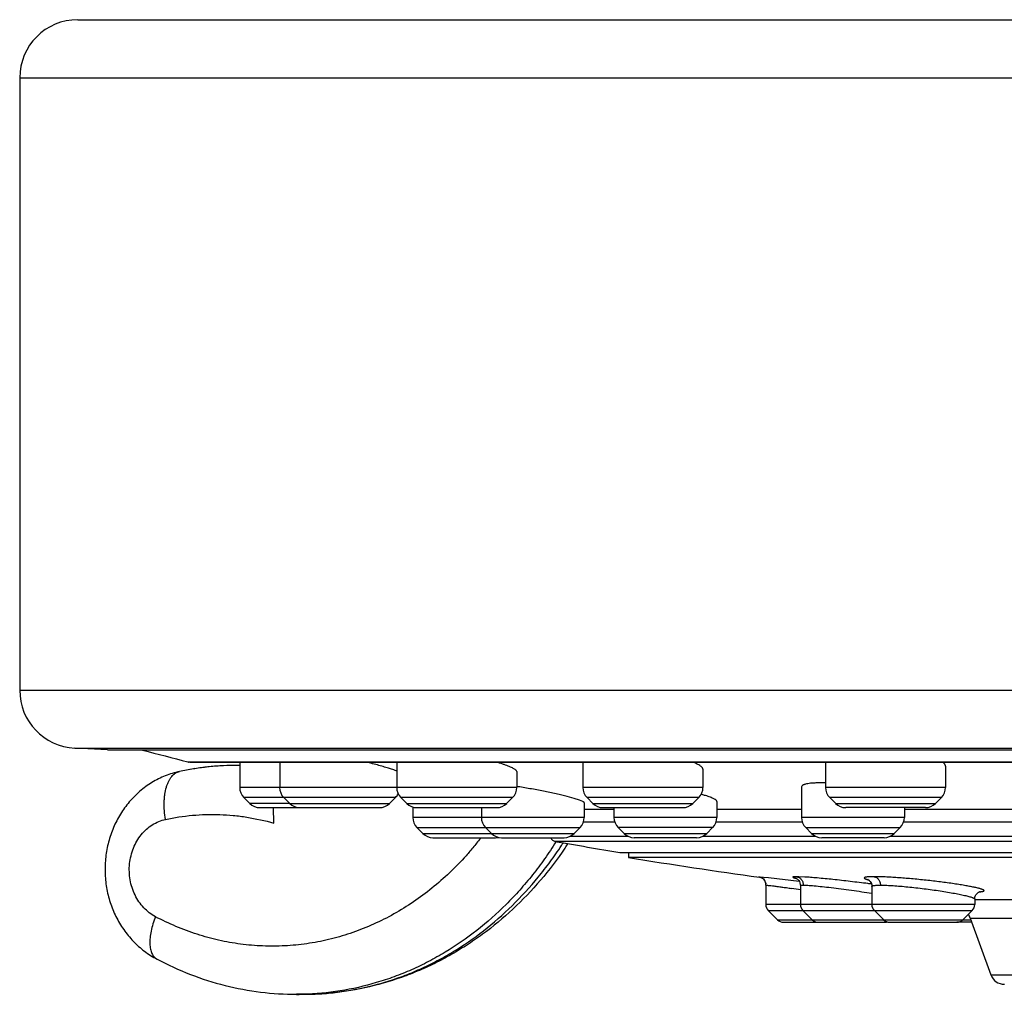
# Model space of a CAD drawing. Units: inches. Extents: x 0 to 11, y 0 to 8.5.
# Drawn here: x 3.4 to 4.4, y 3 to 4 of the extents above; entities that cross this region are included whole.
import ezdxf

# ---------------------------------------------------------------- set-up
doc = ezdxf.new("R2010")
doc.units = ezdxf.units.IN
doc.header["$LTSCALE"] = 0.605
doc.header["$MEASUREMENT"] = 0
doc.layers.get('0').update_dxf_attribs({"linetype": 'CONTINUOUS'})
doc.layers.add('DEFAULT_SURFACES', color=7, linetype='CONTINUOUS')

msp = doc.modelspace()

# ---------------------------------------------------------------- linework, layer by layer
at = {"color": 7, "linetype": 'Continuous'}
for p, q in [((3.4784, 4.027), (6.3584, 4.027)), ((3.4184, 3.967), (3.4184, 3.334)), ((3.4184, 3.967), (6.4184, 3.967)), ((3.4184, 3.334), (6.4184, 3.334)), ((3.4752, 3.274), (6.3615, 3.274)), ((3.509, 3.2723), (3.4752, 3.274)), ((3.5921, 3.26), (6.2446, 3.26)), ((3.5945, 3.2598), (6.2429, 3.2598)), ((3.6424, 3.2563), (3.6424, 3.2563)), ((3.6457, 3.2598), (3.6457, 3.2336)), ((3.687, 3.2598), (3.687, 3.2336)), ((3.8079, 3.2598), (3.8079, 3.2336)), ((4.0003, 3.2598), (4.0003, 3.2336)), ((4.251, 3.2598), (4.251, 3.2336)), ((3.9319, 3.2501), (3.9319, 3.2336)), ((4.1243, 3.2524), (4.1243, 3.2336)), ((4.3751, 3.2554), (4.3751, 3.2336)), ((3.9319, 3.2336), (3.6457, 3.2336)), ((4.1243, 3.2336), (4.0003, 3.2336)), ((4.2264, 3.2348), (4.2262, 3.2342)), ((4.2262, 3.2342), (4.2262, 3.2025)), ((4.3751, 3.2336), (4.251, 3.2336)), ((3.65, 3.2232), (3.6562, 3.2171)), ((3.8067, 3.2232), (3.65, 3.2232)), ((3.697, 3.2171), (3.6562, 3.2171)), ((3.6913, 3.2232), (3.6974, 3.2171)), ((3.6974, 3.2171), (3.8006, 3.2171)), ((3.8067, 3.2232), (3.8006, 3.2171)), ((3.8122, 3.2232), (3.8184, 3.2171)), ((3.82, 3.2232), (3.8122, 3.2232)), ((3.8184, 3.2171), (3.9215, 3.2171)), ((3.9276, 3.2232), (3.82, 3.2232)), ((3.9276, 3.2232), (3.9215, 3.2171)), ((3.9914, 3.2222), (3.9842, 3.2241)), ((3.9969, 3.2204), (3.9914, 3.2222)), ((4.0004, 3.219), (3.9969, 3.2204)), ((4.0017, 3.2178), (4.0017, 3.2025)), ((4.0046, 3.2232), (4.0107, 3.2171)), ((4.12, 3.2232), (4.0046, 3.2232)), ((4.0107, 3.2171), (4.1139, 3.2171)), ((4.12, 3.2232), (4.1139, 3.2171)), ((4.1387, 3.2192), (4.1387, 3.2025)), ((4.3707, 3.2232), (4.2554, 3.2232)), ((4.2554, 3.2232), (4.2615, 3.2171)), ((4.2615, 3.2171), (4.3646, 3.2171)), ((4.3707, 3.2232), (4.3646, 3.2171)), ((3.6666, 3.2128), (3.7052, 3.2128)), ((3.6808, 3.1967), (3.6807, 3.2128)), ((3.7079, 3.2128), (3.7901, 3.2128)), ((3.8245, 3.2134), (3.8245, 3.2025)), ((3.8288, 3.2128), (3.911, 3.2128)), ((3.8954, 3.2128), (3.8954, 3.2025)), ((4.0017, 3.2111), (4.0324, 3.2111)), ((4.0212, 3.2128), (4.1034, 3.2128)), ((4.0324, 3.2128), (4.0324, 3.2025)), ((4.1387, 3.2111), (4.2262, 3.2111)), ((4.3542, 3.2128), (4.2719, 3.2128)), ((4.3325, 3.2128), (4.3325, 3.2025)), ((4.3336, 3.2111), (4.4635, 3.2111)), ((3.8954, 3.2025), (3.8245, 3.2025)), ((4.0017, 3.2025), (3.8954, 3.2025)), ((4.0009, 3.1979), (4.0332, 3.1979)), ((4.1387, 3.2025), (4.0324, 3.2025)), ((4.138, 3.1979), (4.227, 3.1979)), ((4.3325, 3.2025), (4.2262, 3.2025)), ((4.3317, 3.1979), (4.4643, 3.1979)), ((3.8288, 3.192), (3.8349, 3.1859)), ((3.8288, 3.192), (3.9974, 3.192)), ((3.8349, 3.1859), (3.9913, 3.1859)), ((3.8997, 3.192), (3.9059, 3.1859)), ((3.9974, 3.192), (3.9913, 3.1859)), ((4.0367, 3.192), (4.0429, 3.1859)), ((4.1344, 3.192), (4.0367, 3.192)), ((4.0429, 3.1859), (4.1283, 3.1859)), ((4.1344, 3.192), (4.1283, 3.1859)), ((4.2305, 3.192), (4.3282, 3.192)), ((4.2305, 3.192), (4.2366, 3.1859)), ((4.2366, 3.1859), (4.3221, 3.1859)), ((4.3282, 3.192), (4.3221, 3.1859)), ((3.8454, 3.1816), (3.9099, 3.1816)), ((3.9163, 3.1816), (3.9808, 3.1816)), ((5.865, 3.1778), (3.9717, 3.1778)), ((3.9872, 3.1831), (4.0469, 3.1831)), ((4.1178, 3.1816), (4.0533, 3.1816)), ((4.1243, 3.1831), (4.2407, 3.1831)), ((4.3116, 3.1816), (4.2471, 3.1816)), ((4.318, 3.1831), (4.478, 3.1831)), ((4.0384, 3.1663), (5.7983, 3.1663)), ((4.0473, 3.1663), (4.0473, 3.1612)), ((5.7894, 3.1612), (4.0473, 3.1612)), ((4.1818, 3.1413), (4.1921, 3.1404)), ((4.1921, 3.1404), (4.2237, 3.1367)), ((4.2233, 3.1413), (4.2209, 3.1413)), ((4.2295, 3.141), (4.2233, 3.1413)), ((4.1892, 3.1325), (4.1894, 3.1326)), ((4.1892, 3.1325), (4.1892, 3.1127)), ((4.225, 3.1321), (4.225, 3.1127)), ((4.2989, 3.1313), (4.2989, 3.1127)), ((4.4052, 3.1181), (4.4052, 3.1127)), ((4.4052, 3.1176), (4.7182, 3.1176)), ((4.4052, 3.1127), (4.1892, 3.1127)), ((4.1918, 3.1064), (4.4026, 3.1064)), ((4.1918, 3.1064), (4.2014, 3.0969)), ((4.2276, 3.1064), (4.2372, 3.0969)), ((4.3015, 3.1064), (4.3111, 3.0969)), ((4.4026, 3.1064), (4.393, 3.0969)), ((4.2014, 3.0969), (4.4011, 3.0969)), ((4.2077, 3.0943), (4.3129, 3.0943)), ((4.3173, 3.0943), (4.3867, 3.0943)), ((4.4021, 3.0943), (4.3868, 3.0943)), ((4.4006, 3.0984), (4.7289, 3.0984)), ((4.4006, 3.0984), (4.4219, 3.0399)), ((4.4219, 3.0399), (5.4148, 3.0399)), ((3.7114, 3.0198), (3.7045, 3.0198)), ((3.7045, 3.0198), (3.7045, 3.0198)), ((3.7114, 3.0198), (3.7114, 3.0198))]:
    msp.add_line(p, q, dxfattribs=at)
for points in [[(4.1828, 3.141), (4.1828, 3.141), (4.1828, 3.141), (4.1828, 3.141), (4.1829, 3.141), (4.183, 3.141), (4.1833, 3.1409), (4.1837, 3.1407), (4.1841, 3.1405), (4.1847, 3.1403), (4.1854, 3.1398), (4.1861, 3.1393), (4.1868, 3.1386), (4.1875, 3.1377), (4.1882, 3.1366), (4.1888, 3.1353), (4.1891, 3.1339), (4.1892, 3.1325)], [(4.2202, 3.1399), (4.2202, 3.1399), (4.2201, 3.1399), (4.2202, 3.1399), (4.2203, 3.1398), (4.2205, 3.1397), (4.2209, 3.1395), (4.2214, 3.1392), (4.222, 3.1387), (4.2226, 3.1381), (4.2233, 3.1373), (4.224, 3.1362), (4.2246, 3.1349), (4.2249, 3.1334), (4.225, 3.1321)], [(4.295, 3.1383), (4.295, 3.1383), (4.2949, 3.1383), (4.2951, 3.1382), (4.2955, 3.138), (4.296, 3.1376), (4.2965, 3.1371), (4.2972, 3.1364), (4.2978, 3.1354), (4.2984, 3.1342), (4.2988, 3.1328), (4.2989, 3.1313)], [(4.4052, 3.1181), (4.4052, 3.1185), (4.4054, 3.12), (4.4058, 3.1213), (4.4065, 3.1226), (4.4072, 3.1236), (4.4079, 3.1243), (4.4086, 3.1249), (4.4093, 3.1254), (4.4099, 3.1257), (4.4103, 3.1259), (4.4106, 3.126), (4.4107, 3.126), (4.4108, 3.126)]]:
    msp.add_lwpolyline(points, dxfattribs=at)
for centre, radius, start, end in [((3.4784, 3.967), 0.06, 90, 180), ((3.4784, 3.334), 0.06, 180, 267), ((4.9184, 8.4671), 5.3733, 255.1945, 255.7103), ((3.5935, 3.2657), 0.00591, 263.9842, 270), ((3.6424, 2.9777), 0.2786, 92.7612, 95.8006), ((3.6424, 2.9778), 0.2785, 92.7579, 95.7982), ((3.6424, 2.9783), 0.278, 89.9919, 92.7584), ((3.6424, 2.9906), 0.2657, 89.2775, 89.997), ((3.6197, 2.6404), 0.6389, 74.5803, 75.8149), ((3.6427, 2.9758), 0.2806, 99.166, 102.1817), ((3.6426, 2.976), 0.2804, 99.162, 102.1797), ((3.6426, 2.9762), 0.2802, 98.9007, 99.1619), ((3.6426, 2.9764), 0.2799, 98.904, 99.1654), ((3.6425, 2.9766), 0.2797, 96.077, 98.9018), ((3.6425, 2.9771), 0.2792, 96.0752, 98.9051), ((3.6425, 2.9771), 0.2792, 95.7999, 96.0766), ((3.6424, 2.9775), 0.2789, 95.7979, 96.0749), ((4.2469, 3.0533), 0.185, 88.6914, 89.9622), ((3.6605, 3.2336), 0.0148, 180, 225.0025), ((3.7017, 3.2336), 0.0148, 180, 225.0025), ((3.7962, 3.2336), 0.0148, 314.9975, 333.8751), ((3.8227, 3.2336), 0.0148, 180, 225.0025), ((3.9172, 3.2336), 0.0148, 314.9975, 360), ((4.0151, 3.2336), 0.0148, 180, 225.0025), ((4.1096, 3.2336), 0.0148, 314.9975, 360), ((4.0759, 3.058), 0.1748, 74.2346, 74.5435), ((4.085, 3.0897), 0.1418, 72.7599, 74.2925), ((4.2658, 3.2336), 0.0148, 180, 225.0025), ((4.3603, 3.2336), 0.0148, 314.9975, 360), ((3.6666, 3.2275), 0.0148, 225.0011, 270.001), ((3.7079, 3.2275), 0.0148, 225.0011, 270.001), ((3.7901, 3.2275), 0.0148, 269.999, 314.9989), ((3.8288, 3.2275), 0.0148, 225.0011, 270.001), ((3.9111, 3.2275), 0.0148, 269.999, 314.9989), ((4.0212, 3.2275), 0.0148, 225.0011, 270.001), ((4.1034, 3.2275), 0.0148, 269.999, 314.9989), ((4.2719, 3.2275), 0.0148, 225.0011, 270.001), ((4.3542, 3.2275), 0.0148, 269.999, 314.9989), ((3.8393, 3.2025), 0.0148, 180, 225.0012), ((3.9102, 3.2025), 0.0148, 180, 225.0012), ((3.9869, 3.2025), 0.0148, 314.9988, 360), ((4.0472, 3.2025), 0.0148, 180, 225.0012), ((4.124, 3.2025), 0.0148, 314.9988, 360), ((4.241, 3.2025), 0.0148, 180, 225.0012), ((4.3177, 3.2025), 0.0148, 314.9988, 360), ((3.8454, 3.1964), 0.0148, 225.0013, 270.0011), ((3.9163, 3.1964), 0.0148, 225.0013, 270.0011), ((3.9808, 3.1964), 0.0148, 269.9989, 314.9987), ((4.0533, 3.1964), 0.0148, 225.0013, 270.0011), ((4.1178, 3.1964), 0.0148, 269.9989, 314.9987), ((4.2471, 3.1964), 0.0148, 225.0013, 270.0011), ((4.3116, 3.1964), 0.0148, 269.9989, 314.9987), ((3.6405, 3.3758), 0.3201, 322.2119, 322.6279), ((3.9099, 3.1964), 0.0148, 269.9989, 282.5062), ((3.9728, 3.1836), 0.00591, 199.9761, 259.8541), ((4.9184, 8.4671), 5.3733, 259.8532, 260.5749), ((3.6528, 3.3857), 0.3883, 326.8874, 327.3855), ((3.662, 3.3872), 0.3861, 325.9302, 326.7412), ((4.9184, 8.467), 5.3768, 260.6769, 262.1369), ((4.1806, 3.1326), 0.00881, 359.9501, 8.8493), ((4.1238, 1.8273), 1.318, 82.3812, 82.546), ((3.8189, 0.2858), 2.871, 81.8618, 82.0504), ((4.1981, 3.1127), 0.00886, 180, 225.0003), ((4.2339, 3.1127), 0.00886, 180, 225.0003), ((4.3077, 3.1127), 0.00886, 180, 225.0003), ((4.3963, 3.1127), 0.00886, 314.9997, 360), ((4.2076, 3.1031), 0.00886, 225.0003, 270.0003), ((4.2435, 3.1031), 0.00886, 225.0003, 270.0003), ((4.3173, 3.1031), 0.00886, 225.0003, 270.0003), ((4.3129, 3.1031), 0.00886, 269.9997, 284.4755), ((4.3868, 3.1031), 0.00886, 269.9997, 314.9997), ((4.3728, 3.0883), 0.0295, 19.9999, 28.9074), ((4.4358, 3.0449), 0.0148, 200.0001, 270.0002), ((3.7045, 3.308), 0.2883, 270.0094, 270.2357), ((3.7045, 3.308), 0.2883, 270.2357, 270.5224), ((3.7045, 3.3081), 0.2883, 270.5225, 271.3783), ((3.7114, 3.3083), 0.2885, 270.0132, 272.4512)]:
    msp.add_arc(centre, radius, start, end, dxfattribs=at)
for points, knots in [([(3.8079, 3.2505), (3.8075, 3.2507), (3.8064, 3.2511), (3.804, 3.252), (3.8003, 3.2532), (3.7952, 3.2547), (3.7915, 3.2558), (3.7895, 3.2563)], [0, 0, 0, 0, 0.080471, 0.174751, 0.402766, 0.679687, 1, 1, 1, 1]), ([(3.9304, 3.252), (3.93, 3.2523), (3.929, 3.2529), (3.9273, 3.2538), (3.9253, 3.2547), (3.923, 3.2557), (3.9203, 3.2567), (3.9162, 3.2581), (3.9129, 3.2591), (3.9107, 3.2598)], [0, 0, 0, 0, 0.07123, 0.158875, 0.262622, 0.381914, 0.516115, 0.664472, 1, 1, 1, 1]), ([(4.1225, 3.2551), (4.122, 3.2555), (4.1209, 3.2564), (4.1189, 3.2575), (4.1165, 3.2587), (4.1147, 3.2594), (4.1138, 3.2598)], [0, 0, 0, 0, 0.190036, 0.420482, 0.690878, 1, 1, 1, 1]), ([(4.3751, 3.2554), (4.3751, 3.2556), (4.375, 3.2559), (4.3748, 3.2565), (4.3746, 3.257), (4.3741, 3.2578), (4.3731, 3.2588), (4.3722, 3.2595), (4.3717, 3.2598)], [0, 0, 0, 0, 0.091248, 0.187991, 0.293094, 0.4087, 0.676782, 1, 1, 1, 1]), ([(3.5835, 3.25), (3.5785, 3.249), (3.5711, 3.2467), (3.5617, 3.2425), (3.555, 3.2387), (3.5485, 3.2345), (3.5425, 3.2297), (3.5368, 3.2244), (3.5315, 3.2186), (3.5267, 3.2125), (3.5223, 3.206), (3.5185, 3.1992), (3.514, 3.1897), (3.5098, 3.1772), (3.5069, 3.1617), (3.5062, 3.1458), (3.5077, 3.13), (3.5115, 3.1147), (3.5165, 3.1025), (3.5215, 3.0933), (3.5271, 3.0845), (3.5354, 3.0744), (3.547, 3.064), (3.5557, 3.0585), (3.5603, 3.0561)], [0, 0, 0, 0, 0.061432, 0.092245, 0.123095, 0.153992, 0.184949, 0.215972, 0.247066, 0.278239, 0.309495, 0.340829, 0.372241, 0.435235, 0.498448, 0.561775, 0.62509, 0.688272, 0.751219, 0.7826, 0.813901, 0.876222, 0.938272, 1, 1, 1, 1]), ([(3.569, 3.2005), (3.5685, 3.2035), (3.5678, 3.2094), (3.5676, 3.2168), (3.5679, 3.2224), (3.5685, 3.2276), (3.5695, 3.2325), (3.571, 3.237), (3.5723, 3.2399), (3.5737, 3.2426), (3.5754, 3.2448), (3.5772, 3.2468), (3.5791, 3.2483), (3.5812, 3.2494), (3.5827, 3.2499), (3.5835, 3.25)], [0, 0, 0, 0, 0.163452, 0.320907, 0.396, 0.468141, 0.60225, 0.663843, 0.721581, 0.775455, 0.825662, 0.872571, 0.916734, 0.958911, 1, 1, 1, 1]), ([(3.9319, 3.2501), (3.9319, 3.2504), (3.9316, 3.251), (3.931, 3.2516), (3.9306, 3.2519), (3.9304, 3.252)], [0, 0, 0, 0, 0.383534, 0.659146, 1, 1, 1, 1]), ([(4.1243, 3.2524), (4.1243, 3.2526), (4.1242, 3.2531), (4.1239, 3.2538), (4.1233, 3.2545), (4.1228, 3.2549), (4.1225, 3.2551)], [0, 0, 0, 0, 0.191541, 0.414483, 0.681708, 1, 1, 1, 1]), ([(4.2327, 3.2374), (4.2319, 3.2373), (4.2307, 3.2371), (4.2293, 3.2366), (4.2285, 3.2363), (4.2277, 3.236), (4.227, 3.2356), (4.2266, 3.2352), (4.2264, 3.2348)], [0, 0, 0, 0, 0.351826, 0.501165, 0.632868, 0.747342, 0.845556, 1, 1, 1, 1]), ([(4.247, 3.2383), (4.2456, 3.2383), (4.2429, 3.2383), (4.2391, 3.2381), (4.2357, 3.2379), (4.2336, 3.2376), (4.2327, 3.2374)], [0, 0, 0, 0, 0.293114, 0.559578, 0.79613, 1, 1, 1, 1]), ([(3.9842, 3.2241), (3.9824, 3.2246), (3.9785, 3.2255), (3.9703, 3.2274), (3.9593, 3.2297), (3.9457, 3.2323), (3.9364, 3.2339), (3.9318, 3.2346)], [0, 0, 0, 0, 0.105785, 0.221128, 0.472759, 0.738283, 1, 1, 1, 1]), ([(4.1387, 3.2192), (4.1387, 3.2193), (4.1387, 3.2195), (4.1385, 3.2198), (4.1383, 3.2201), (4.1379, 3.2205), (4.1375, 3.2208), (4.1368, 3.2213), (4.1356, 3.2219), (4.1339, 3.2227), (4.1319, 3.2235), (4.1296, 3.2243), (4.1279, 3.2249), (4.127, 3.2251)], [0, 0, 0, 0, 0.021367, 0.04597, 0.075193, 0.109835, 0.150345, 0.196978, 0.309037, 0.446102, 0.607548, 0.792539, 1, 1, 1, 1]), ([(4.0017, 3.2178), (4.0017, 3.2179), (4.0016, 3.2181), (4.0015, 3.2182), (4.0013, 3.2184), (4.0009, 3.2187), (4.0006, 3.2189), (4.0004, 3.219)], [0, 0, 0, 0, 0.14236, 0.235838, 0.347725, 0.631631, 1, 1, 1, 1]), ([(3.569, 3.2005), (3.5782, 3.2025), (3.5921, 3.2046), (3.6109, 3.2058), (3.625, 3.2057), (3.6391, 3.2048), (3.6578, 3.2024), (3.6717, 3.1993), (3.6808, 3.1967)], [0, 0, 0, 0, 0.249806, 0.374537, 0.49922, 0.624003, 0.749031, 1, 1, 1, 1]), ([(3.5586, 3.1), (3.5564, 3.1012), (3.5521, 3.104), (3.5464, 3.1092), (3.5414, 3.1154), (3.5373, 3.1224), (3.5343, 3.13), (3.5323, 3.1381), (3.5315, 3.1464), (3.5317, 3.1548), (3.5332, 3.163), (3.5357, 3.1709), (3.5392, 3.1782), (3.5437, 3.1848), (3.5491, 3.1904), (3.5552, 3.1951), (3.5619, 3.1985), (3.5666, 3.2), (3.569, 3.2005)], [0, 0, 0, 0, 0.059325, 0.120029, 0.182104, 0.245504, 0.31001, 0.375318, 0.441083, 0.506906, 0.572373, 0.637105, 0.700785, 0.76321, 0.824259, 0.88394, 0.94245, 1, 1, 1, 1]), ([(3.8934, 3.1796), (3.8909, 3.1764), (3.8857, 3.17), (3.8749, 3.1576), (3.8606, 3.1432), (3.8423, 3.1274), (3.823, 3.1134), (3.8027, 3.1011), (3.7816, 3.0908), (3.7599, 3.0824), (3.7377, 3.076), (3.7151, 3.0717), (3.6923, 3.0695), (3.6694, 3.0694), (3.6503, 3.071), (3.6352, 3.0734), (3.6239, 3.0756), (3.6127, 3.0784), (3.5979, 3.0829), (3.5796, 3.0897), (3.5656, 3.0963), (3.5586, 3.1)], [0, 0, 0, 0, 0.033051, 0.065907, 0.13103, 0.195411, 0.259091, 0.322118, 0.384555, 0.446488, 0.508016, 0.56925, 0.630312, 0.691324, 0.752414, 0.783038, 0.813731, 0.844512, 0.875394, 0.937475, 1, 1, 1, 1]), ([(3.9724, 3.1774), (3.9687, 3.1714), (3.961, 3.1598), (3.9485, 3.1432), (3.9352, 3.1274), (3.9165, 3.1077), (3.8914, 3.0853), (3.8639, 3.0664), (3.841, 3.0535), (3.8234, 3.045), (3.8053, 3.0377), (3.7809, 3.0296), (3.7496, 3.0225), (3.7241, 3.0202), (3.7114, 3.0199)], [0, 0, 0, 0, 0.06604, 0.131541, 0.196495, 0.260908, 0.388104, 0.513298, 0.575233, 0.636758, 0.697917, 0.758759, 0.879657, 1, 1, 1, 1]), ([(3.9818, 3.1709), (3.974, 3.1594), (3.9572, 3.1373), (3.9287, 3.1074), (3.9024, 3.0855), (3.8801, 3.0702), (3.8629, 3.0598), (3.8451, 3.0505), (3.8269, 3.0424), (3.8083, 3.0355), (3.7831, 3.0279), (3.7508, 3.0215), (3.7245, 3.0198), (3.7114, 3.0198)], [0, 0, 0, 0, 0.129555, 0.257535, 0.384025, 0.446766, 0.509176, 0.571278, 0.633099, 0.694674, 0.756036, 0.878209, 1, 1, 1, 1]), ([(3.9818, 3.1709), (3.974, 3.1594), (3.9572, 3.1373), (3.9287, 3.1074), (3.9024, 3.0855), (3.8801, 3.0702), (3.8629, 3.0598), (3.8451, 3.0505), (3.8269, 3.0424), (3.8083, 3.0355), (3.7831, 3.0279), (3.7508, 3.0215), (3.7245, 3.0198), (3.7114, 3.0198)], [0, 0, 0, 0, 0.129555, 0.257535, 0.384025, 0.446766, 0.509176, 0.571278, 0.633099, 0.694674, 0.756036, 0.878209, 1, 1, 1, 1]), ([(3.7237, 3.02), (3.7299, 3.0203), (3.7422, 3.0212), (3.7668, 3.0247), (3.7911, 3.0305), (3.8147, 3.0385), (3.8322, 3.0457), (3.8493, 3.0541), (3.8716, 3.0666), (3.8983, 3.085), (3.9279, 3.111), (3.9503, 3.1355), (3.9667, 3.1567), (3.9744, 3.1678), (3.9781, 3.1735)], [0, 0, 0, 0, 0.060049, 0.120214, 0.241066, 0.301923, 0.363115, 0.424685, 0.486671, 0.611967, 0.739232, 0.868548, 0.934014, 1, 1, 1, 1]), ([(4.1818, 3.1413), (4.1818, 3.1413), (4.1818, 3.1413), (4.1817, 3.1413), (4.1816, 3.1413), (4.1816, 3.1413), (4.1816, 3.1413), (4.1816, 3.1413), (4.1816, 3.1413), (4.1816, 3.1413), (4.1817, 3.1412), (4.1818, 3.1412), (4.1819, 3.1412), (4.182, 3.1412), (4.1821, 3.1411), (4.1823, 3.1411), (4.1826, 3.141), (4.1828, 3.141), (4.1829, 3.141)], [0, 0, 0, 0, 0.057269, 0.101979, 0.134193, 0.14571, 0.154307, 0.164314, 0.176015, 0.198811, 0.234238, 0.282713, 0.344446, 0.419579, 0.50823, 0.610503, 0.726497, 1, 1, 1, 1]), ([(4.1818, 3.1413), (4.1823, 3.1413), (4.1833, 3.1411), (4.185, 3.1404), (4.1869, 3.139), (4.1883, 3.1372), (4.189, 3.1354), (4.1893, 3.1345), (4.1893, 3.1339)], [0, 0, 0, 0, 0.134063, 0.261267, 0.49174, 0.730573, 0.862099, 1, 1, 1, 1]), ([(4.2209, 3.1413), (4.2206, 3.1413), (4.2201, 3.1413), (4.2194, 3.1413), (4.2188, 3.1413), (4.2183, 3.1412), (4.218, 3.1412), (4.2177, 3.1411), (4.2176, 3.1411), (4.2175, 3.1411), (4.2174, 3.141), (4.2173, 3.1409), (4.2173, 3.1409), (4.2174, 3.1408), (4.2174, 3.1407), (4.2175, 3.1407), (4.2176, 3.1406), (4.2178, 3.1405), (4.2181, 3.1404), (4.2186, 3.1402), (4.2192, 3.14), (4.2198, 3.1399), (4.2203, 3.1397), (4.2205, 3.1397)], [0, 0, 0, 0, 0.110632, 0.208227, 0.29242, 0.362875, 0.419324, 0.442257, 0.461677, 0.477649, 0.490344, 0.507752, 0.515429, 0.524645, 0.53647, 0.5514, 0.569662, 0.591363, 0.645236, 0.71314, 0.794991, 0.890646, 1, 1, 1, 1]), ([(4.2209, 3.1413), (4.2214, 3.1413), (4.2224, 3.141), (4.2238, 3.1404), (4.2249, 3.1396), (4.2263, 3.1382), (4.2277, 3.1359), (4.2281, 3.1337), (4.2281, 3.1326)], [0, 0, 0, 0, 0.128512, 0.250425, 0.364375, 0.474322, 0.720903, 1, 1, 1, 1]), ([(4.2948, 3.1342), (4.2888, 3.1349), (4.2767, 3.1364), (4.2593, 3.1384), (4.2456, 3.1397), (4.2359, 3.1406), (4.2316, 3.1409), (4.2295, 3.141)], [0, 0, 0, 0, 0.278394, 0.553401, 0.801137, 0.907977, 1, 1, 1, 1]), ([(4.3013, 3.1413), (4.3007, 3.1413), (4.2994, 3.1413), (4.2977, 3.1413), (4.2961, 3.1412), (4.2947, 3.1411), (4.2936, 3.141), (4.2926, 3.1409), (4.292, 3.1407), (4.2916, 3.1406), (4.2914, 3.1404), (4.2912, 3.1403), (4.2911, 3.1402), (4.2911, 3.1401), (4.2911, 3.1399), (4.2912, 3.1398), (4.2913, 3.1396), (4.2915, 3.1395), (4.2918, 3.1393), (4.2924, 3.139), (4.2933, 3.1386), (4.2943, 3.1383), (4.2951, 3.1381), (4.2956, 3.1379)], [0, 0, 0, 0, 0.125205, 0.23883, 0.340103, 0.428269, 0.502613, 0.562735, 0.608972, 0.627121, 0.64216, 0.65438, 0.664301, 0.672849, 0.681388, 0.691274, 0.703422, 0.718337, 0.736295, 0.781885, 0.840906, 0.913647, 1, 1, 1, 1]), ([(4.4045, 3.1304), (4.4029, 3.1307), (4.3996, 3.1314), (4.3944, 3.1323), (4.3885, 3.1333), (4.3796, 3.1346), (4.3678, 3.1362), (4.353, 3.1379), (4.3382, 3.1393), (4.3263, 3.1403), (4.3174, 3.1408), (4.3115, 3.1411), (4.3062, 3.1413), (4.3029, 3.1413), (4.3013, 3.1413)], [0, 0, 0, 0, 0.045104, 0.096915, 0.1547, 0.217584, 0.354925, 0.500905, 0.646859, 0.784144, 0.846885, 0.904286, 0.955512, 1, 1, 1, 1]), ([(4.3013, 3.1413), (4.3018, 3.1413), (4.3027, 3.141), (4.3039, 3.1404), (4.3049, 3.1395), (4.3062, 3.1382), (4.3074, 3.1359), (4.3077, 3.1337), (4.3077, 3.1326)], [0, 0, 0, 0, 0.120436, 0.236565, 0.347284, 0.45627, 0.707804, 1, 1, 1, 1]), ([(4.1894, 3.1326), (4.1896, 3.1326), (4.1899, 3.1326), (4.1905, 3.1325), (4.1913, 3.1324), (4.1927, 3.1323), (4.1948, 3.1321), (4.1979, 3.1317), (4.2017, 3.1312), (4.206, 3.1306), (4.2108, 3.13), (4.2142, 3.1295), (4.2159, 3.1292)], [0, 0, 0, 0, 0.014945, 0.036962, 0.065983, 0.101913, 0.193938, 0.31168, 0.453395, 0.616988, 0.80007, 1, 1, 1, 1]), ([(4.225, 3.1321), (4.225, 3.1321), (4.225, 3.1322), (4.2251, 3.1322), (4.2251, 3.1323), (4.2253, 3.1323), (4.2255, 3.1324), (4.2258, 3.1325), (4.2263, 3.1325), (4.2268, 3.1326), (4.2274, 3.1326), (4.2278, 3.1326), (4.2281, 3.1326)], [0, 0, 0, 0, 0.017535, 0.037203, 0.061321, 0.091186, 0.170511, 0.277911, 0.414335, 0.580217, 0.775589, 1, 1, 1, 1]), ([(4.2281, 3.1326), (4.2288, 3.1326), (4.2303, 3.1325), (4.2329, 3.1324), (4.2359, 3.1322), (4.2408, 3.1318), (4.2479, 3.1311), (4.2572, 3.1301), (4.2673, 3.1288), (4.2813, 3.1269), (4.2919, 3.1253), (4.2989, 3.1242)], [0, 0, 0, 0, 0.029123, 0.065315, 0.108189, 0.157341, 0.272256, 0.405142, 0.55044, 0.702133, 1, 1, 1, 1]), ([(4.2989, 3.1313), (4.2989, 3.1313), (4.2989, 3.1314), (4.299, 3.1316), (4.2992, 3.1317), (4.2995, 3.1318), (4.2998, 3.132), (4.3002, 3.1321), (4.3006, 3.1322), (4.3014, 3.1323), (4.3025, 3.1324), (4.304, 3.1325), (4.3058, 3.1326), (4.307, 3.1326), (4.3077, 3.1326)], [0, 0, 0, 0, 0.017269, 0.036862, 0.061145, 0.091418, 0.128325, 0.172166, 0.223081, 0.281131, 0.418663, 0.584635, 0.77869, 1, 1, 1, 1]), ([(4.3077, 3.1326), (4.3095, 3.1326), (4.3133, 3.1325), (4.3195, 3.1322), (4.3266, 3.1317), (4.3343, 3.131), (4.3424, 3.1302), (4.3508, 3.1292), (4.3591, 3.1281), (4.3673, 3.127), (4.3752, 3.1258), (4.3824, 3.1245), (4.3888, 3.1233), (4.3936, 3.1223), (4.397, 3.1215), (4.3991, 3.1209), (4.4009, 3.1204), (4.4022, 3.1199), (4.4031, 3.1196), (4.4036, 3.1194), (4.4041, 3.1191), (4.4045, 3.1189), (4.4048, 3.1187), (4.4051, 3.1185), (4.4052, 3.1183), (4.4052, 3.1181)], [0, 0, 0, 0, 0.05313, 0.116398, 0.188238, 0.266752, 0.349919, 0.435619, 0.521672, 0.605934, 0.686322, 0.760832, 0.827673, 0.885155, 0.909957, 0.931931, 0.950931, 0.966849, 0.973637, 0.979639, 0.984854, 0.989289, 0.992959, 0.995903, 1, 1, 1, 1]), ([(4.41, 3.1257), (4.4105, 3.1258), (4.4113, 3.1258), (4.4125, 3.126), (4.4134, 3.1261), (4.414, 3.1263), (4.4144, 3.1264), (4.4146, 3.1265), (4.4148, 3.1267), (4.4148, 3.1268), (4.4149, 3.1269), (4.4148, 3.1271), (4.4147, 3.1272), (4.4146, 3.1274), (4.4144, 3.1275), (4.414, 3.1278), (4.4133, 3.1281), (4.4124, 3.1284), (4.4112, 3.1288), (4.4098, 3.1292), (4.4082, 3.1296), (4.4064, 3.13), (4.4051, 3.1303), (4.4045, 3.1304)], [0, 0, 0, 0, 0.085018, 0.156155, 0.213276, 0.256767, 0.273642, 0.287494, 0.298663, 0.30778, 0.315956, 0.324665, 0.335165, 0.348209, 0.364196, 0.383346, 0.431585, 0.493465, 0.568913, 0.657647, 0.759327, 0.873587, 1, 1, 1, 1]), ([(3.5586, 3.1), (3.5577, 3.0975), (3.556, 3.0926), (3.5541, 3.0854), (3.553, 3.0785), (3.5528, 3.0731), (3.5531, 3.0692), (3.5536, 3.0658), (3.5546, 3.0627), (3.556, 3.06), (3.5572, 3.0584), (3.5586, 3.057), (3.5597, 3.0563), (3.5603, 3.0561)], [0, 0, 0, 0, 0.168964, 0.329241, 0.477131, 0.610447, 0.671262, 0.72809, 0.829974, 0.875786, 0.918848, 0.959935, 1, 1, 1, 1]), ([(3.5586, 3.1), (3.5577, 3.0975), (3.556, 3.0926), (3.5541, 3.0854), (3.553, 3.0785), (3.5528, 3.0731), (3.5531, 3.0692), (3.5536, 3.0658), (3.5546, 3.0627), (3.556, 3.06), (3.5572, 3.0584), (3.5586, 3.057), (3.5597, 3.0563), (3.5603, 3.0561)], [0, 0, 0, 0, 0.168964, 0.329241, 0.477131, 0.610447, 0.671262, 0.72809, 0.829974, 0.875786, 0.918848, 0.959935, 1, 1, 1, 1]), ([(3.5603, 3.0561), (3.5714, 3.0502), (3.5944, 3.0397), (3.6303, 3.0282), (3.6672, 3.0213), (3.6921, 3.0198), (3.7045, 3.0198)], [0, 0, 0, 0, 0.252185, 0.502573, 0.751645, 1, 1, 1, 1]), ([(3.5603, 3.0561), (3.5714, 3.0502), (3.5944, 3.0397), (3.6303, 3.0282), (3.6672, 3.0213), (3.6921, 3.0198), (3.7045, 3.0198)], [0, 0, 0, 0, 0.252185, 0.502573, 0.751645, 1, 1, 1, 1])]:
    msp.add_open_spline(points, degree=3, knots=knots, dxfattribs=at)
at = {"layer": 'DEFAULT_SURFACES', "color": 7, "linetype": 'Continuous'}
msp.add_line((3.509, 3.2723), (6.3277, 3.2723), dxfattribs=at)

doc.saveas('drawing.dxf')
